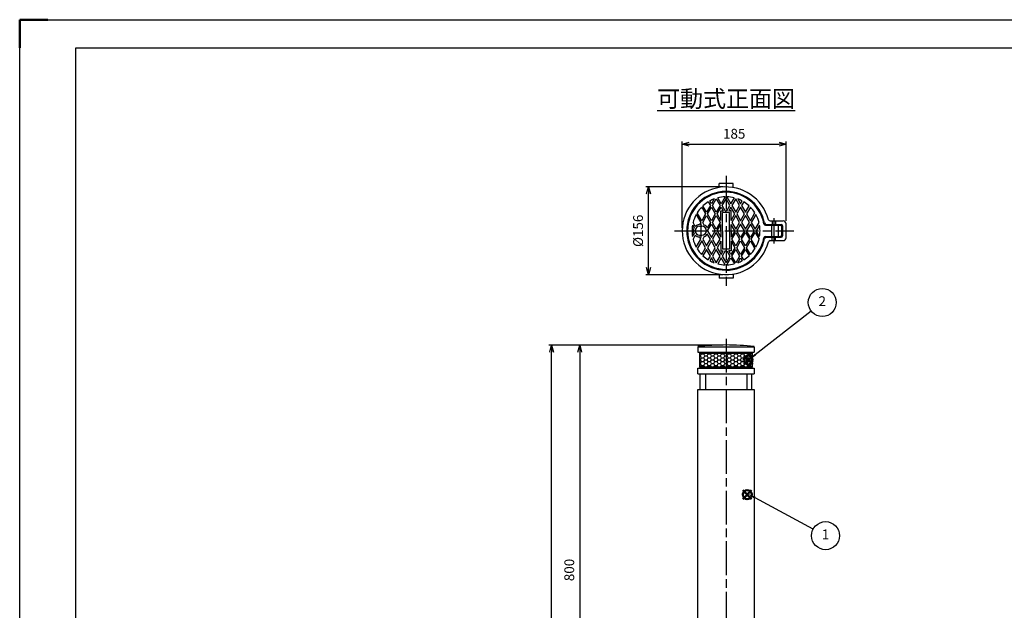
# Model space of a CAD drawing. Units: millimetres. Extents: x 16104 to 19074, y 2949 to 5049.
# Drawn here: x 16104 to 17856, y 3999 to 5049 of the extents above; entities that cross this region are included whole.
import ezdxf

# ---------------------------------------------------------------- set-up
doc = ezdxf.new("R2010")
doc.units = ezdxf.units.MM
doc.header["$LTSCALE"] = 5
for name, pattern in [('AM_ISO08W050', [18, 12, -1.5, 3, -1.5]), ('gen3', [6.25, 4.75, -1.5]), ('gen7', [13.75, 9.75, -1.5, 1, -1.5])]:
    doc.linetypes.add(name, pattern=pattern)
for name, color, linetype in [('1', 7, 'Continuous'), ('3', 6, 'gen3'), ('7', 4, 'gen7')]:
    doc.layers.add(name, color=color, linetype=linetype)
doc.layers.add('AM_12', color=7, linetype='Continuous', lineweight=50, plot=False)
for name, color, linetype, lineweight in [('AM_5', 3, 'Continuous', 25), ('AM_7', 4, 'AM_ISO08W050', 25), ('AM_8', 1, 'Continuous', 25), ('AM_BOR', 7, 'Continuous', 50)]:
    doc.layers.add(name, color=color, linetype=linetype, lineweight=lineweight)
doc.styles.add('ACJISTS', font='isocp.shx', dxfattribs={"height": 1, "bigfont": 'extfont.shx'})
doc.styles.get("Standard").update_dxf_attribs({"font": 'ISOCP.SHX', "bigfont": 'EXTFONT.SHX'})
doc.dimstyles.new('IGS', dxfattribs={"dimtxt": 3.5, "dimasz": 2.5, "dimexe": 1, "dimexo": 1, "dimgap": 1.5, "dimtad": 3, "dimdsep": 46, "dimtxsty": 'STANDARD', "dimblk": 'OPEN30', "dimblk1": 'OPEN30', "dimblk2": 'OPEN30', "dimcen": 0, "dimclrd": 256, "dimclre": 256, "dimclrt": 2, "dimadec": 0, "dimazin": 2, "dimtp": 0.1, "dimtm": 0.1, "dimtfac": 0.71, "dimtdec": 3, "dimtmove": 0, "dimatfit": 3, "dimldrblk": 'OPEN30', "dimfxl": 1, "dimlwd": -1, "dimlwe": -1, "dimarcsym": 0})

# ---------------------------------------------------------------- blocks, each defined once
blk = doc.blocks.new('IGS_A2')
for p, q in [((20, 10), (20, 410)), ((20, 410), (574, 410))]:
    blk.add_line(p, q)
at = {"layer": 'AM_BOR'}
for p, q in [((0, 420), (10, 420)), ((0, 410), (0, 420))]:
    blk.add_line(p, q, dxfattribs=at)
at = {"layer": 'AM_BOR', "color": 1, "lineweight": 25}
for p, q in [((0, 420), (594, 420)), ((0, 0), (0, 420))]:
    blk.add_line(p, q, dxfattribs=at)
blk = doc.blocks.new('*S39')
at = {"layer": 'AM_12', "color": 4}
for p, q in [((17391.1, 4196.3), (17406.8, 4212.1)), ((17391.1, 4212.1), (17406.8, 4196.3))]:
    blk.add_line(p, q, dxfattribs=at)
blk.add_circle((17399, 4204.2), 7.88, dxfattribs=at)
blk = doc.blocks.new('*S40')
at = {"layer": 'AM_12', "color": 4}
for p, q in [((17392.8, 4435.6), (17408.6, 4451.3)), ((17392.8, 4451.3), (17408.6, 4435.6))]:
    blk.add_line(p, q, dxfattribs=at)
blk.add_circle((17400.7, 4443.4), 7.88, dxfattribs=at)
blk = doc.blocks.new('*S42')
at = {"layer": 'AM_5'}
blk.add_line((17512.7, 4530.5), (17413.3, 4453), dxfattribs=at)
at = {"layer": 'AM_5', "color": 3}
blk.add_circle((17532.4, 4545.8), 24.9, dxfattribs=at)
at = {"layer": 'AM_5'}
blk.add_trace([(17412, 4454.6), (17414.6, 4451.4), (17400.9, 4443.3)], dxfattribs=at)
at = {"layer": 'AM_5', "color": 2, "insert": (17532.4, 4545.8), "char_height": 17.5, "attachment_point": 5, "style": 'ACJISTS'}
blk.add_mtext('2', dxfattribs=at)
blk = doc.blocks.new('*S43')
at = {"layer": 'AM_5'}
blk.add_line((17516.3, 4143), (17412.9, 4198.4), dxfattribs=at)
at = {"layer": 'AM_5', "color": 3}
blk.add_circle((17538.3, 4131.2), 24.9, dxfattribs=at)
at = {"layer": 'AM_5'}
blk.add_trace([(17413.9, 4200.3), (17411.9, 4196.6), (17399, 4205.9)], dxfattribs=at)
at = {"layer": 'AM_5', "color": 2, "insert": (17538.3, 4131.2), "char_height": 17.5, "attachment_point": 5, "style": 'ACJISTS'}
blk.add_mtext('1', dxfattribs=at)
blk = doc.blocks.new('_Open30')
at = {"color": 0, "linetype": 'ByBlock', "lineweight": -2}
for p, q in [((-1, 0.27), (0, 0)), ((0, 0), (-1, -0.27)), ((0, 0), (-1, 0))]:
    blk.add_line(p, q, dxfattribs=at)
blk = doc.blocks.new('*D17')
at = {"layer": 'AM_5'}
for p, q in [((17356.2, 4751.2), (17218.2, 4751.2)), ((17223.2, 4607.7), (17223.2, 4738.7)), ((17356.2, 4595.2), (17218.2, 4595.2))]:
    blk.add_line(p, q, dxfattribs=at)
at = {"layer": 'AM_5', "xscale": 12.5, "yscale": 12.5, "zscale": 12.5}
for p, rotation in [((17223.2, 4751.2), 90), ((17223.2, 4595.2), 270)]:
    blk.add_blockref('_Open30', p, dxfattribs=dict(at, rotation=rotation))
at = {"layer": 'AM_5', "color": 2, "insert": (17206.9, 4673.2), "char_height": 17.5, "attachment_point": 5, "rotation": 90}
blk.add_mtext('%%c156', dxfattribs=at)
blk = doc.blocks.new('*D18')
at = {"layer": 'AM_5'}
for p, q in [((17283.2, 4678.2), (17283.2, 4832.2)), ((17295.7, 4827.2), (17455.7, 4827.2)), ((17468.2, 4690.7), (17468.2, 4832.2))]:
    blk.add_line(p, q, dxfattribs=at)
at = {"layer": 'AM_5', "xscale": 12.5, "yscale": 12.5, "zscale": 12.5, "rotation": 180}
blk.add_blockref('_Open30', (17283.2, 4827.2), dxfattribs=at)
at = {"layer": 'AM_5', "xscale": 12.5, "yscale": 12.5, "zscale": 12.5}
blk.add_blockref('_Open30', (17468.2, 4827.2), dxfattribs=at)
at = {"layer": 'AM_5', "color": 2, "insert": (17375.7, 4843.5), "char_height": 17.5, "attachment_point": 5}
blk.add_mtext('185', dxfattribs=at)
blk = doc.blocks.new('*D20')
at = {"layer": 'AM_5'}
for p, q in [((17356.2, 4470.2), (17045.7, 4470.2)), ((17050.7, 3382.7), (17050.7, 4457.7)), ((17306.2, 3370.2), (17045.7, 3370.2))]:
    blk.add_line(p, q, dxfattribs=at)
at = {"layer": 'AM_5', "xscale": 12.5, "yscale": 12.5, "zscale": 12.5}
for p, rotation in [((17050.7, 4470.2), 90), ((17050.7, 3370.2), 270)]:
    blk.add_blockref('_Open30', p, dxfattribs=dict(at, rotation=rotation))
at = {"layer": 'AM_5', "color": 2, "insert": (17034.4, 3920.2), "char_height": 17.5, "attachment_point": 5, "rotation": 90}
blk.add_mtext('1100', dxfattribs=at)
blk = doc.blocks.new('*D21')
at = {"layer": 'AM_5'}
for p, q in [((17356.2, 4470.2), (17095.7, 4470.2)), ((17100.7, 4457.7), (17100.7, 3682.7)), ((17206.2, 3670.2), (17095.7, 3670.2))]:
    blk.add_line(p, q, dxfattribs=at)
at = {"layer": 'AM_5', "xscale": 12.5, "yscale": 12.5, "zscale": 12.5}
for p, rotation in [((17100.7, 4470.2), 90), ((17100.7, 3670.2), 270)]:
    blk.add_blockref('_Open30', p, dxfattribs=dict(at, rotation=rotation))
at = {"layer": 'AM_5', "color": 2, "insert": (17084.4, 4070.2), "char_height": 17.5, "attachment_point": 5, "rotation": 90}
blk.add_mtext('800', dxfattribs=at)

msp = doc.modelspace()

# ---------------------------------------------------------------- hatches: boundary and pattern name
at = {"layer": 'AM_8'}
h = msp.add_hatch(dxfattribs=at)
h.set_pattern_fill('HONEY', color=256, scale=1.25, style=0)
h.set_pattern_definition([(0, (-482.3955, 0), (5.953125, 3.4370375), [3.96875, -7.9375]), (120, (-482.3955, 0), (-5.9531243, 3.4370387), [3.96875, -7.9375]), (60, (-482.3955, 0), (7e-07, 6.8740762), [-7.9375, 3.96875])])
h.paths.add_polyline_path([(17407.65, 4455.73), (17314.65, 4455.73), (17314.65, 4430.73), (17407.65, 4430.73)])

# ---------------------------------------------------------------- linework, layer by layer
for p, q in [((17311.15, 4467.23), (17411.15, 4467.23)), ((17311.15, 4467.23), (17311.15, 4457.23)), ((17311.15, 4457.23), (17411.15, 4457.23)), ((17315.15, 4455.73), (17315.15, 4457.23)), ((17407.15, 4457.23), (17407.15, 4455.73)), ((17411.15, 4467.23), (17411.15, 4457.23)), ((17311.15, 4429.23), (17411.15, 4429.23)), ((17311.15, 4419.23), (17311.15, 4429.23)), ((17311.15, 4419.23), (17411.15, 4419.23)), ((17315.15, 4429.23), (17315.15, 4430.73)), ((17315.15, 4391.23), (17315.15, 4419.23)), ((17324.39, 4419.23), (17324.39, 4391.23)), ((17398.13, 4419.23), (17398.13, 4391.23)), ((17407.15, 4430.73), (17407.15, 4429.23)), ((17407.15, 4391.23), (17407.15, 4419.23)), ((17411.15, 4429.23), (17411.15, 4419.23)), ((17311.15, 3370.23), (17311.15, 4391.23)), ((17311.15, 4391.23), (17411.15, 4391.23)), ((17411.15, 4391.23), (17411.15, 3370.23))]:
    msp.add_line(p, q)
msp.add_lwpolyline([(17314.65, 4455.73), (17407.65, 4455.73), (17407.65, 4430.73), (17314.65, 4430.73)], close=True)
msp.add_arc((17361.15, 4052.07), 418.17, 83.13274, 96.86726)
at = {"layer": '1', "color": 7, "linetype": 'Continuous'}
for p, q in [((17348.66, 4750.22), (17348.66, 4757.23)), ((17373.66, 4757.23), (17348.66, 4757.23)), ((17373.66, 4750.22), (17373.66, 4757.23)), ((17352.5, 4721.23), (17346.35, 4731.89)), ((17359.71, 4733.71), (17352.5, 4721.23)), ((17362.62, 4733.71), (17369.82, 4721.23)), ((17369.82, 4721.23), (17375.98, 4731.89)), ((17317.86, 4715.23), (17324.79, 4703.23)), ((17326.52, 4706.23), (17319.99, 4717.55)), ((17333.45, 4718.23), (17326.52, 4706.23)), ((17328.25, 4703.23), (17335.18, 4715.23)), ((17329.62, 4724.86), (17333.45, 4718.23)), ((17335.18, 4721.23), (17332.22, 4726.36)), ((17340.25, 4730), (17335.18, 4721.23)), ((17335.18, 4715.23), (17342.11, 4703.23)), ((17336.91, 4718.23), (17343.84, 4730.23)), ((17343.84, 4706.23), (17336.91, 4718.23)), ((17343.84, 4730.23), (17350.77, 4718.23)), ((17350.77, 4718.23), (17343.84, 4706.23)), ((17345.58, 4703.23), (17352.5, 4715.23)), ((17352.5, 4715.23), (17356.26, 4708.73)), ((17354.24, 4718.23), (17361.16, 4730.23)), ((17359.72, 4708.73), (17354.24, 4718.23)), ((17368.09, 4718.23), (17361.16, 4730.23)), ((17362.61, 4708.73), (17368.09, 4718.23)), ((17369.82, 4715.23), (17366.07, 4708.73)), ((17376.75, 4703.23), (17369.82, 4715.23)), ((17378.48, 4730.23), (17371.56, 4718.23)), ((17371.56, 4718.23), (17378.48, 4706.23)), ((17385.41, 4718.23), (17378.48, 4730.23)), ((17378.48, 4706.23), (17385.41, 4718.23)), ((17387.14, 4715.23), (17380.22, 4703.23)), ((17382.08, 4730), (17387.14, 4721.23)), ((17387.14, 4721.23), (17390.11, 4726.36)), ((17394.07, 4703.23), (17387.14, 4715.23)), ((17392.7, 4724.86), (17388.88, 4718.23)), ((17388.88, 4718.23), (17395.8, 4706.23)), ((17395.8, 4706.23), (17402.34, 4717.55)), ((17404.46, 4715.23), (17397.54, 4703.23)), ((17308.06, 4702.21), (17316.13, 4688.23)), ((17317.86, 4691.23), (17309.8, 4705.19)), ((17324.79, 4703.23), (17317.86, 4691.23)), ((17319.59, 4688.23), (17326.52, 4700.23)), ((17326.52, 4700.23), (17333.45, 4688.23)), ((17335.18, 4691.23), (17328.25, 4703.23)), ((17342.11, 4703.23), (17335.18, 4691.23)), ((17336.91, 4688.23), (17343.84, 4700.23)), ((17343.84, 4700.23), (17350.77, 4688.23)), ((17352.16, 4691.82), (17345.58, 4703.23)), ((17352.16, 4708.73), (17356.26, 4708.73)), ((17352.16, 4691.82), (17352.16, 4708.73)), ((17367.16, 4705.73), (17355.16, 4705.73)), ((17355.16, 4673.23), (17355.16, 4705.73)), ((17359.72, 4708.73), (17361.16, 4708.73)), ((17362.61, 4708.73), (17361.16, 4708.73)), ((17370.16, 4708.73), (17366.07, 4708.73)), ((17367.16, 4673.23), (17367.16, 4705.73)), ((17370.16, 4691.82), (17370.16, 4708.73)), ((17370.16, 4691.82), (17376.75, 4703.23)), ((17378.48, 4700.23), (17371.56, 4688.23)), ((17385.41, 4688.23), (17378.48, 4700.23)), ((17380.22, 4703.23), (17387.14, 4691.23)), ((17387.14, 4691.23), (17394.07, 4703.23)), ((17395.8, 4700.23), (17388.88, 4688.23)), ((17402.73, 4688.23), (17395.8, 4700.23)), ((17397.54, 4703.23), (17404.46, 4691.23)), ((17404.46, 4691.23), (17412.53, 4705.19)), ((17414.27, 4702.21), (17406.2, 4688.23)), ((17301.54, 4683.5), (17304.47, 4678.42)), ((17306.42, 4681.04), (17302.47, 4687.89)), ((17316.13, 4688.23), (17313.82, 4684.22)), ((17314.16, 4681.23), (17318.16, 4681.23)), ((17322.39, 4683.38), (17319.59, 4688.23)), ((17333.45, 4688.23), (17327.83, 4678.48)), ((17329.07, 4674.64), (17335.18, 4685.23)), ((17335.18, 4685.23), (17342.11, 4673.23)), ((17343.84, 4676.23), (17336.91, 4688.23)), ((17350.77, 4688.23), (17343.84, 4676.23)), ((17345.58, 4673.23), (17352.16, 4684.64)), ((17352.16, 4673.23), (17352.16, 4684.64)), ((17376.75, 4673.23), (17370.16, 4684.64)), ((17370.16, 4673.23), (17370.16, 4684.64)), ((17371.56, 4688.23), (17378.48, 4676.23)), ((17378.48, 4676.23), (17385.41, 4688.23)), ((17387.14, 4685.23), (17380.22, 4673.23)), ((17394.07, 4673.23), (17387.14, 4685.23)), ((17388.88, 4688.23), (17395.8, 4676.23)), ((17395.8, 4676.23), (17402.73, 4688.23)), ((17404.46, 4685.23), (17397.54, 4673.23)), ((17411.39, 4673.23), (17404.46, 4685.23)), ((17406.2, 4688.23), (17413.13, 4676.23)), ((17413.13, 4676.23), (17419.86, 4687.89)), ((17420.79, 4683.5), (17414.86, 4673.23)), ((17431.47, 4683.23), (17457.66, 4683.23)), ((17432.71, 4684.73), (17459.16, 4684.73)), ((17439.53, 4690.73), (17463.16, 4690.73)), ((17460.66, 4666.23), (17460.66, 4680.23)), ((17462.16, 4664.73), (17462.16, 4681.73)), ((17468.16, 4660.73), (17468.16, 4685.73)), ((17301.54, 4662.96), (17304.47, 4668.03)), ((17306.42, 4665.41), (17302.47, 4658.56)), ((17316.13, 4658.23), (17313.82, 4662.23)), ((17314.16, 4665.23), (17318.16, 4665.23)), ((17322.39, 4663.07), (17319.59, 4658.23)), ((17333.45, 4658.23), (17327.83, 4667.97)), ((17329.07, 4671.81), (17335.18, 4661.23)), ((17335.18, 4661.23), (17342.11, 4673.23)), ((17343.84, 4670.23), (17336.91, 4658.23)), ((17350.77, 4658.23), (17343.84, 4670.23)), ((17345.58, 4673.23), (17352.16, 4661.82)), ((17352.16, 4673.23), (17352.16, 4661.82)), ((17355.16, 4673.23), (17355.16, 4640.73)), ((17367.16, 4673.23), (17367.16, 4640.73)), ((17376.75, 4673.23), (17370.16, 4661.82)), ((17370.16, 4673.23), (17370.16, 4661.82)), ((17371.56, 4658.23), (17378.48, 4670.23)), ((17378.48, 4670.23), (17385.41, 4658.23)), ((17387.14, 4661.23), (17380.22, 4673.23)), ((17394.07, 4673.23), (17387.14, 4661.23)), ((17388.88, 4658.23), (17395.8, 4670.23)), ((17395.8, 4670.23), (17402.73, 4658.23)), ((17404.46, 4661.23), (17397.54, 4673.23)), ((17411.39, 4673.23), (17404.46, 4661.23)), ((17406.2, 4658.23), (17413.13, 4670.23)), ((17413.13, 4670.23), (17419.86, 4658.56)), ((17420.79, 4662.96), (17414.86, 4673.23)), ((17431.47, 4663.23), (17457.66, 4663.23)), ((17432.71, 4661.73), (17459.16, 4661.73)), ((17308.06, 4644.24), (17316.13, 4658.23)), ((17317.86, 4655.23), (17309.8, 4641.26)), ((17324.79, 4643.23), (17317.86, 4655.23)), ((17319.59, 4658.23), (17326.52, 4646.23)), ((17326.52, 4646.23), (17333.45, 4658.23)), ((17335.18, 4655.23), (17328.25, 4643.23)), ((17342.11, 4643.23), (17335.18, 4655.23)), ((17336.91, 4658.23), (17343.84, 4646.23)), ((17343.84, 4646.23), (17350.77, 4658.23)), ((17352.16, 4654.64), (17345.58, 4643.23)), ((17352.16, 4654.64), (17352.16, 4637.73)), ((17370.16, 4654.64), (17376.75, 4643.23)), ((17370.16, 4654.64), (17370.16, 4637.73)), ((17378.48, 4646.23), (17371.56, 4658.23)), ((17385.41, 4658.23), (17378.48, 4646.23)), ((17380.22, 4643.23), (17387.14, 4655.23)), ((17387.14, 4655.23), (17394.07, 4643.23)), ((17395.8, 4646.23), (17388.88, 4658.23)), ((17402.73, 4658.23), (17395.8, 4646.23)), ((17397.54, 4643.23), (17404.46, 4655.23)), ((17404.46, 4655.23), (17412.53, 4641.26)), ((17414.27, 4644.24), (17406.2, 4658.23)), ((17439.53, 4655.73), (17463.16, 4655.73)), ((17317.86, 4631.23), (17324.79, 4643.23)), ((17326.52, 4640.23), (17319.99, 4628.9)), ((17333.45, 4628.23), (17326.52, 4640.23)), ((17328.25, 4643.23), (17335.18, 4631.23)), ((17329.62, 4621.6), (17333.45, 4628.23)), ((17335.18, 4631.23), (17342.11, 4643.23)), ((17343.84, 4640.23), (17336.91, 4628.23)), ((17336.91, 4628.23), (17343.84, 4616.23)), ((17350.77, 4628.23), (17343.84, 4640.23)), ((17343.84, 4616.23), (17350.77, 4628.23)), ((17345.58, 4643.23), (17352.5, 4631.23)), ((17352.16, 4637.73), (17356.26, 4637.73)), ((17352.5, 4631.23), (17356.26, 4637.73)), ((17359.72, 4637.73), (17354.24, 4628.23)), ((17354.24, 4628.23), (17361.16, 4616.23)), ((17367.16, 4640.73), (17355.16, 4640.73)), ((17359.72, 4637.73), (17361.16, 4637.73)), ((17362.61, 4637.73), (17361.16, 4637.73)), ((17368.09, 4628.23), (17361.16, 4616.23)), ((17362.61, 4637.73), (17368.09, 4628.23)), ((17369.82, 4631.23), (17366.07, 4637.73)), ((17370.16, 4637.73), (17366.07, 4637.73)), ((17376.75, 4643.23), (17369.82, 4631.23)), ((17371.56, 4628.23), (17378.48, 4640.23)), ((17378.48, 4616.23), (17371.56, 4628.23)), ((17378.48, 4640.23), (17385.41, 4628.23)), ((17385.41, 4628.23), (17378.48, 4616.23)), ((17387.14, 4631.23), (17380.22, 4643.23)), ((17394.07, 4643.23), (17387.14, 4631.23)), ((17388.88, 4628.23), (17395.8, 4640.23)), ((17392.7, 4621.6), (17388.88, 4628.23)), ((17395.8, 4640.23), (17402.34, 4628.9)), ((17404.46, 4631.23), (17397.54, 4643.23)), ((17335.18, 4625.23), (17332.22, 4620.1)), ((17340.25, 4616.46), (17335.18, 4625.23)), ((17352.5, 4625.23), (17346.35, 4614.57)), ((17359.71, 4612.74), (17352.5, 4625.23)), ((17362.62, 4612.74), (17369.82, 4625.23)), ((17369.82, 4625.23), (17375.98, 4614.57)), ((17382.08, 4616.46), (17387.14, 4625.23)), ((17387.14, 4625.23), (17390.11, 4620.1)), ((17348.66, 4596.24), (17348.66, 4589.23)), ((17373.66, 4596.24), (17373.66, 4589.23)), ((17373.66, 4589.23), (17348.66, 4589.23))]:
    msp.add_line(p, q, dxfattribs=at)
for centre, radius, start, end in [((17361.16, 4673.23), 78, 14.66023, 345.33977), ((17361.16, 4673.23), 70, 11.45686, 348.54314), ((17361.16, 4673.23), 68.5, 10.47568, 349.52432), ((17361.16, 4673.23), 60.5, 91.37661, 104.03799), ((17361.16, 4673.23), 60.5, 75.96201, 88.62339), ((17361.16, 4673.23), 60.5, 135.87398, 148.10406), ((17361.16, 4673.23), 60.5, 121.4207, 132.89356), ((17361.16, 4673.23), 60.5, 110.22789, 118.5793), ((17361.16, 4673.23), 60.5, 61.4207, 69.77211), ((17361.16, 4673.23), 60.5, 47.10644, 58.5793), ((17361.16, 4673.23), 60.5, 31.89594, 44.12602), ((17361.16, 4673.23), 60.5, 151.37661, 165.97266), ((17361.16, 4673.23), 60.5, 14.02734, 28.62339), ((17361.16, 4673.23), 60.5, 170.22789, 180), ((17314.16, 4673.23), 8, 90, 270), ((17314.16, 4673.23), 11, 91.80179, 134.72945), ((17318.16, 4673.23), 8, 270, 90), ((17318.16, 4673.23), 11, 28.55125, 67.39544), ((17361.16, 4673.23), 60.5, 0, 9.77211), ((17431.47, 4686.23), 3, 190.47568, 270), ((17432.71, 4687.73), 3, 191.45686, 270), ((17439.53, 4693.73), 3, 194.66023, 270), ((17457.66, 4680.23), 3, 0, 90), ((17459.16, 4681.73), 3, 0, 90), ((17463.16, 4685.73), 5, 0, 90), ((17361.16, 4673.23), 60.5, 180, 189.77211), ((17314.16, 4673.23), 11, 151.80179, 208.19821), ((17314.16, 4673.23), 11, 225.27055, 268.19821), ((17318.16, 4673.23), 11, 292.60456, 331.44875), ((17318.16, 4673.23), 11, 352.60456, 7.39544), ((17361.16, 4673.23), 60.5, 350.22789, 0), ((17431.47, 4660.23), 3, 90, 169.52432), ((17432.71, 4658.73), 3, 90, 168.54314), ((17457.66, 4666.23), 3, 270, 0), ((17459.16, 4664.73), 3, 270, 0), ((17361.16, 4673.23), 60.5, 194.02734, 208.62339), ((17361.16, 4673.23), 60.5, 331.37661, 345.97266), ((17439.53, 4652.73), 3, 90, 165.33977), ((17463.16, 4660.73), 5, 270, 0), ((17361.16, 4673.23), 60.5, 211.89594, 224.12602), ((17361.16, 4673.23), 60.5, 227.10644, 238.5793), ((17361.16, 4673.23), 60.5, 301.4207, 312.89356), ((17361.16, 4673.23), 60.5, 315.87398, 328.10406), ((17361.16, 4673.23), 60.5, 241.4207, 249.77211), ((17361.16, 4673.23), 60.5, 255.96201, 268.62339), ((17361.16, 4673.23), 60.5, 271.37661, 284.03799), ((17361.16, 4673.23), 60.5, 290.22789, 298.5793)]:
    msp.add_arc(centre, radius, start, end, dxfattribs=at)
at = {"layer": '3'}
for p, q in [((17442.16, 4683.23), (17442.16, 4663.23)), ((17443.16, 4690.73), (17443.16, 4684.73)), ((17449.16, 4690.73), (17449.16, 4684.73)), ((17454.16, 4683.23), (17454.16, 4663.23)), ((17443.16, 4655.73), (17443.16, 4661.73)), ((17449.16, 4655.73), (17449.16, 4661.73))]:
    msp.add_line(p, q, dxfattribs=at)
at = {"layer": '7'}
for p, q in [((17316.16, 4685.42), (17316.16, 4661.19)), ((17446.16, 4695.73), (17446.16, 4650.73))]:
    msp.add_line(p, q, dxfattribs=at)
at = {"layer": 'AM_7'}
for p, q in [((17361.16, 4771.2), (17361.16, 4575.26)), ((17269.19, 4673.23), (17482.13, 4673.23)), ((17361.15, 4481.2), (17361.15, 3156.26))]:
    msp.add_line(p, q, dxfattribs=at)

# ---------------------------------------------------------------- block references
at = {"lineweight": 0, "xscale": 5, "yscale": 5, "zscale": 5}
msp.add_blockref('IGS_A2', (16103.98, 2948.54), dxfattribs=at)
at = {"layer": 'AM_12'}
for name in ['*S40', '*S39']:
    msp.add_blockref(name, (0, 0), dxfattribs=at)
at = {"layer": 'AM_5'}
for name in ['*S42', '*S43']:
    msp.add_blockref(name, (0, 0), dxfattribs=at)

# ---------------------------------------------------------------- texts
at = {"insert": (17361.16, 4908.09), "char_height": 30, "width": 231.8678, "attachment_point": 5}
msp.add_mtext('{\\L可動式正面図}', dxfattribs=at)

# ---------------------------------------------------------------- dimensions: what is measured, and where the dimension line sits
at = {"layer": 'AM_5'}
dim = msp.add_linear_dim(base=(17468.16, 4827.23), p1=(17283.16, 4673.23), p2=(17468.16, 4685.73), dimstyle='IGS', override={"dimscale": 5, "dimdec": 1}, dxfattribs=at)
dim.commit()
dim.dimension.update_dxf_attribs({"geometry": '*D18', "text_midpoint": (17375.66, 4843.48)})
for base, p1, p2, override, picture, middle in [((17223.16, 4751.23), (17361.16, 4595.23), (17361.16, 4751.23), {"dimscale": 5, "dimdec": 1, "dimpost": '%%c<>'}, '*D17', (17206.91, 4673.23)), ((17050.68, 4470.23), (17311.15, 3370.23), (17361.15, 4470.23), {"dimscale": 5, "dimdec": 1}, '*D20', (17034.43, 3920.23)), ((17100.68, 3670.23), (17361.15, 4470.23), (17211.15, 3670.23), {"dimscale": 5, "dimdec": 1, "dimtix": 1}, '*D21', (17084.43, 4070.23))]:
    dim = msp.add_linear_dim(base=base, p1=p1, p2=p2, angle=90, dimstyle='IGS', override=override, dxfattribs=at)
    dim.commit()
    dim.dimension.update_dxf_attribs({"geometry": picture, "text_midpoint": middle})

doc.saveas('drawing.dxf')
